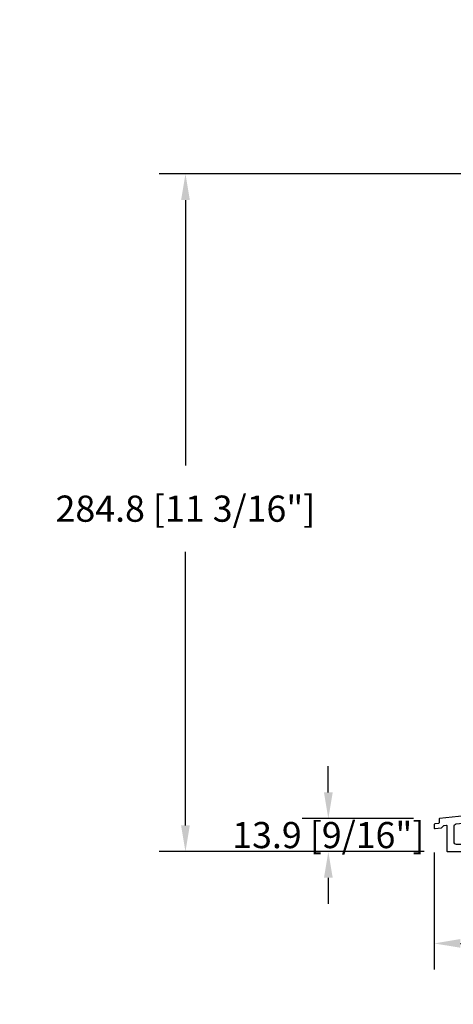
# Model space of a CAD drawing. Units: millimetres. Extents: x -2451 to 98985, y 629 to 5043.
# Drawn here: x 3619 to 3801, y 1211 to 1624 of the extents above; entities that cross this region are included whole.
import ezdxf

# ---------------------------------------------------------------- set-up
doc = ezdxf.new("R2010")
doc.units = ezdxf.units.MM
doc.header["$MEASUREMENT"] = 0
doc.layers.add('Cotes', color=7, linetype='Continuous')
doc.layers.add('Seuil fibre de verre', color=2, linetype='Continuous')
doc.styles.add('Cotes', font='arial.ttf')
doc.styles.get("Standard").update_dxf_attribs({"font": 'arial.ttf', "height": 10})
doc.dimstyles.new('1-1', dxfattribs={"dimtxt": 11, "dimasz": 11, "dimexe": 11, "dimexo": 11, "dimgap": 11, "dimtad": 0, "dimtih": 1, "dimtoh": 1, "dimdec": 1, "dimzin": 0, "dimdsep": 46, "dimtxsty": 'Cotes', "dimcen": 0.09, "dimadec": 0, "dimazin": 0, "dimtfac": 1, "dimtdec": 1, "dimtofl": 0, "dimtmove": 0, "dimatfit": 3, "dimfxl": 0, "dimtolj": 1, "dimtzin": 0, "dimarcsym": 0})

# ---------------------------------------------------------------- blocks, each defined once
blk = doc.blocks.new('*D160')
at = {"layer": 'Cotes', "color": 0, "lineweight": -2, "transparency": 16777216}
for p, q in [((3831.6, 1559.49), (3677.13, 1559.49)), ((3688.13, 1548.49), (3688.13, 1436.94)), ((3688.13, 1285.74), (3688.13, 1400.7)), ((3787.13, 1274.74), (3677.13, 1274.74))]:
    blk.add_line(p, q, dxfattribs=at)
at = {"layer": 'Cotes', "color": 0, "transparency": 16777216}
for points in [[(3686.3, 1548.49), (3689.96, 1548.49), (3688.13, 1559.49)], [(3686.3, 1285.74), (3689.96, 1285.74), (3688.13, 1274.74)]]:
    blk.add_solid(points, dxfattribs=at)
at = {"layer": 'Defpoints', "color": 0, "transparency": 16777216}
for p in [(3688.13, 1559.49), (3842.6, 1559.49), (3798.13, 1274.74)]:
    blk.add_point(p, dxfattribs=at)
at = {"layer": 'Cotes', "color": 0, "transparency": 16777216, "insert": (3688.13, 1418.82), "char_height": 11, "attachment_point": 5, "style": 'Cotes'}
blk.add_mtext('\\A1;284.8 [11 3/16"]', dxfattribs=at)
blk = doc.blocks.new('*D490')
at = {"layer": 'Cotes', "color": 0, "lineweight": -2, "transparency": 16777216}
for p, q in [((3748.08, 1299.61), (3748.08, 1310.61)), ((3783.79, 1288.61), (3737.08, 1288.61)), ((3788.29, 1274.74), (3737.08, 1274.74)), ((3748.08, 1263.74), (3748.08, 1252.74))]:
    blk.add_line(p, q, dxfattribs=at)
at = {"layer": 'Cotes', "color": 0, "transparency": 16777216}
for points in [[(3746.25, 1299.61), (3749.92, 1299.61), (3748.08, 1288.61)], [(3746.25, 1263.74), (3749.92, 1263.74), (3748.08, 1274.74)]]:
    blk.add_solid(points, dxfattribs=at)
at = {"layer": 'Defpoints', "color": 0, "transparency": 16777216}
for p in [(3748.08, 1288.61), (3794.79, 1288.61), (3799.29, 1274.74)]:
    blk.add_point(p, dxfattribs=at)
at = {"layer": 'Cotes', "color": 0, "transparency": 16777216, "insert": (3748.08, 1281.68), "char_height": 11, "attachment_point": 5, "style": 'Cotes'}
blk.add_mtext('\\A1;13.9 [9/16"]', dxfattribs=at)
blk = doc.blocks.new('*D491')
at = {"layer": 'Cotes', "color": 0, "lineweight": -2, "transparency": 16777216}
for p, q in [((3792.53, 1274.38), (3792.53, 1225.16)), ((4040.92, 1265.74), (4040.92, 1225.16)), ((3803.53, 1236.16), (3859.39, 1236.16)), ((4029.92, 1236.16), (3970.84, 1236.16))]:
    blk.add_line(p, q, dxfattribs=at)
at = {"layer": 'Cotes', "color": 0, "transparency": 16777216}
for points in [[(3803.53, 1238), (3803.53, 1234.33), (3792.53, 1236.16)], [(4029.92, 1238), (4029.92, 1234.33), (4040.92, 1236.16)]]:
    blk.add_solid(points, dxfattribs=at)
at = {"layer": 'Defpoints', "color": 0, "transparency": 16777216}
for p in [(3792.53, 1285.38), (4040.92, 1276.74), (3792.53, 1236.16)]:
    blk.add_point(p, dxfattribs=at)
at = {"layer": 'Cotes', "color": 0, "transparency": 16777216, "insert": (3915.11, 1236.16), "char_height": 11, "attachment_point": 5, "style": 'Cotes'}
blk.add_mtext('\\A1;248.4 [9 3/4"]', dxfattribs=at)
blk = doc.blocks.new('PP-030')
at = {"layer": 'Seuil fibre de verre'}
blk.add_lwpolyline([(-35.69, -18.22), (-35.69, -17.22, 0.414214), (-36.69, -16.22), (-43.69, -16.22, -0.414214), (-44.69, -15.22), (-44.69, -8.63, -0.383768), (-43.79, -7.63), (-7.2, -3.78, -0.445329), (-4.99, -5.76), (-4.99, -6.79, 0.447533), (-3.87, -7.78), (-1.91, -7.56, -0.447533), (0.31, -9.55), (0.31, -16.62, 0.414214), (0.61, -16.92), (3.01, -16.92, 0.414214), (3.31, -16.62), (3.31, -5.97), (3.31, -3.35, 0.445329), (2.98, -3.05), (2.6, -3.1, 0.171745), (2.42, -3.18), (1.51, -4.09, -0.169854), (1.33, -4.18), (-1.65, -4.51, -0.447533), (-1.99, -4.22), (-1.99, -2.2, -0.380608), (-1.72, -1.9), (-0.27, -1.73, 0.380608), (0, -1.43), (0, -0.33, 0.445329), (-0.33, -0.03), (-50.73, -5.35, 0.383768), (-51, -5.65), (-51, -7.11, -0.380608), (-51.27, -7.41), (-52.72, -7.58, 0.380608), (-52.99, -7.88), (-52.99, -9.29, 0.447533), (-52.65, -9.59), (-50.11, -9.3, 0.169854), (-49.93, -9.22), (-49.02, -8.3, -0.171745), (-48.84, -8.22), (-48.02, -8.13, -0.445329), (-47.69, -8.43), (-47.69, -18.92, 0.414214), (-47.39, -19.22), (-36.69, -19.22, 0.414214)], format="xyb", close=True, dxfattribs=at)

msp = doc.modelspace()

# ---------------------------------------------------------------- block references
at = {"layer": 'Seuil fibre de verre'}
msp.add_blockref('PP-030', (3845.52, 1293.96), dxfattribs=at)

# ---------------------------------------------------------------- texts
at = {"color": 0, "insert": (-2457.12, 1624.25), "char_height": 150, "width": 2369.6311, "attachment_point": 1}
msp.add_mtext("\\pi79.15386;Recouverte d'aluminium", dxfattribs=at)

# ---------------------------------------------------------------- dimensions: what is measured, and where the dimension line sits
at = {"layer": 'Cotes'}
for base, p1, p2, picture, middle in [((3688.1291, 1559.493), (3798.1331, 1274.7361), (3842.6035, 1559.493), '*D160', (3688.1291, 1418.8207)), ((3748.08, 1288.61), (3799.29, 1274.74), (3794.79, 1288.61), '*D490', (3748.08, 1281.68))]:
    dim = msp.add_linear_dim(base=base, p1=p1, p2=p2, angle=90, dimstyle='1-1', dxfattribs=at)
    dim.commit()
    dim.dimension.update_dxf_attribs({"geometry": picture, "text_midpoint": middle, "dimtype": 160})
dim = msp.add_linear_dim(base=(3792.53, 1236.16), p1=(4040.92, 1276.74), p2=(3792.53, 1285.38), dimstyle='1-1', dxfattribs=at)
dim.commit()
dim.dimension.update_dxf_attribs({"geometry": '*D491', "text_midpoint": (3915.11, 1236.16), "dimtype": 160})

doc.saveas('drawing.dxf')
